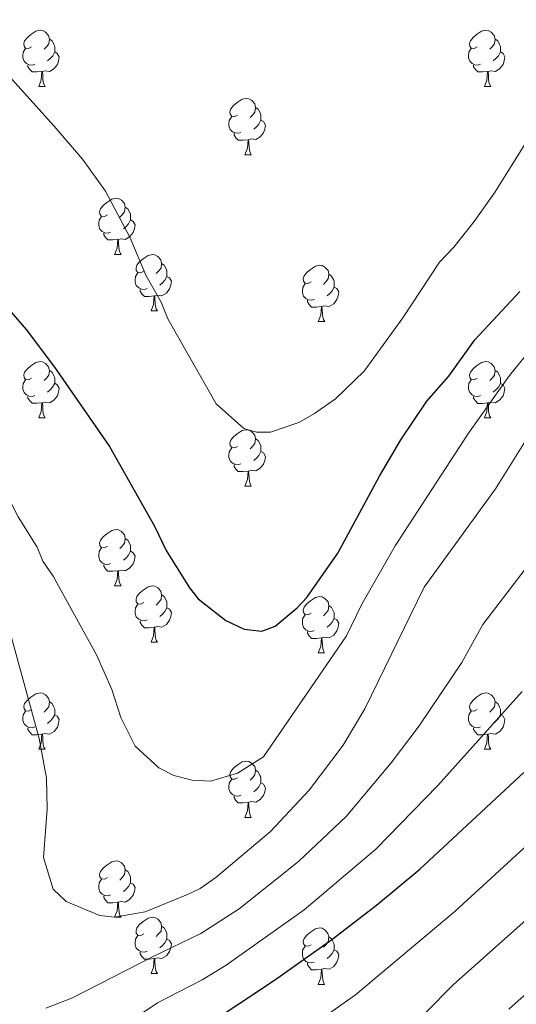
# Model space of a CAD drawing. Units: metres. Extents: x 612803 to 617307, y 4763669 to 4766714.
# Drawn here: x 614237 to 614325, y 4764664 to 4764839 of the extents above; entities that cross this region are included whole.
import ezdxf

# ---------------------------------------------------------------- set-up
doc = ezdxf.new("R2010")
doc.units = ezdxf.units.M
doc.header["$MEASUREMENT"] = 0
for name, color, linetype, lineweight in [('Nivel 36', 7, 'Continuous', 0), ('Nivel 4', 7, 'Continuous', 0), ('Nivel 5', 7, 'Continuous', 0), ('Nivel 61', 7, 'Continuous', 0), ('Nivel 63', 7, 'Continuous', 0)]:
    doc.layers.add(name, color=color, linetype=linetype, lineweight=lineweight)

msp = doc.modelspace()

# ---------------------------------------------------------------- linework, layer by layer
at = {"layer": 'Nivel 36', "color": 92, "linetype": 'Continuous', "lineweight": 0}
for p, q in [((614240.4, 4764827.34), (614241.53, 4764827.34)), ((614319.73, 4764827.34), (614320.85, 4764827.34)), ((614277.09, 4764815.2), (614278.22, 4764815.2)), ((614253.9, 4764797.43), (614255.03, 4764797.43)), ((614260.38, 4764787.39), (614261.5, 4764787.39)), ((614290.15, 4764785.49), (614291.28, 4764785.49)), ((614240.4, 4764768.35), (614241.52, 4764768.35)), ((614319.73, 4764768.34), (614320.85, 4764768.34)), ((614277.09, 4764756.21), (614278.22, 4764756.21)), ((614253.9, 4764738.44), (614255.03, 4764738.44)), ((614260.38, 4764728.4), (614261.5, 4764728.4)), ((614290.15, 4764726.5), (614291.27, 4764726.5)), ((614240.4, 4764709.35), (614241.52, 4764709.35)), ((614319.73, 4764709.35), (614320.85, 4764709.35)), ((614277.09, 4764697.21), (614278.22, 4764697.21)), ((614253.9, 4764679.44), (614255.03, 4764679.44)), ((614260.38, 4764669.41), (614261.5, 4764669.41)), ((614290.15, 4764667.5), (614291.27, 4764667.5))]:
    msp.add_line(p, q, dxfattribs=at)
at = {"layer": 'Nivel 36', "color": 92, "linetype": 'Continuous', "lineweight": 0, "flags": 128}
for points in [[(614239.1, 4764834.4), (614238.57, 4764834.13), (614238.04, 4764834.19), (614237.78, 4764834.56), (614237.72, 4764834.98), (614237.88, 4764835.5), (614238.36, 4764836.1), (614239, 4764836.63), (614239.9, 4764837.21), (614240.64, 4764837.37), (614241.07, 4764837.32), (614241.6, 4764837), (614242.13, 4764836.42), (614242.29, 4764835.78), (614242.18, 4764834.93), (614241.75, 4764834.4), (614241.33, 4764833.97)], [(614318.43, 4764834.4), (614317.9, 4764834.13), (614317.37, 4764834.19), (614317.1, 4764834.56), (614317.05, 4764834.98), (614317.21, 4764835.5), (614317.69, 4764836.1), (614318.32, 4764836.63), (614319.22, 4764837.21), (614319.97, 4764837.37), (614320.39, 4764837.32), (614320.92, 4764837), (614321.45, 4764836.42), (614321.61, 4764835.78), (614321.5, 4764834.93), (614321.08, 4764834.4), (614320.66, 4764833.97)], [(614242.29, 4764835.78), (614242.76, 4764835.46), (614243.08, 4764834.82), (614243.24, 4764834.5), (614243.24, 4764833.92), (614243.24, 4764833.5), (614242.87, 4764832.81), (614242.45, 4764832.33), (614241.97, 4764831.91)], [(614321.61, 4764835.78), (614322.09, 4764835.46), (614322.4, 4764834.82), (614322.56, 4764834.5), (614322.56, 4764833.92), (614322.56, 4764833.5), (614322.19, 4764832.81), (614321.77, 4764832.33), (614321.29, 4764831.91)], [(614239.69, 4764831.32), (614239.26, 4764831.16), (614238.68, 4764831.22), (614238.2, 4764831.43), (614237.78, 4764831.85), (614237.56, 4764832.44), (614237.56, 4764832.86), (614237.62, 4764833.44), (614238.04, 4764834.13)], [(614243.24, 4764833.5), (614243.69, 4764833.25), (614244.04, 4764832.63), (614243.93, 4764831.91), (614243.72, 4764831.27), (614243.13, 4764830.53), (614242.34, 4764830.05), (614241.49, 4764830.15), (614241.06, 4764830.02)], [(614319.01, 4764831.32), (614318.59, 4764831.16), (614318, 4764831.22), (614317.53, 4764831.43), (614317.1, 4764831.85), (614316.89, 4764832.44), (614316.89, 4764832.86), (614316.94, 4764833.44), (614317.37, 4764834.13)], [(614322.56, 4764833.5), (614323.02, 4764833.25), (614323.36, 4764832.63), (614323.25, 4764831.91), (614323.04, 4764831.27), (614322.46, 4764830.53), (614321.66, 4764830.05), (614320.81, 4764830.15), (614320.38, 4764830.02)], [(614240.95, 4764830.02), (614240.06, 4764829.94), (614239.21, 4764829.94), (614238.79, 4764830.37), (614238.47, 4764830.84), (614238.47, 4764831.16)], [(614320.27, 4764830.02), (614319.38, 4764829.94), (614318.54, 4764829.94), (614318.11, 4764830.37), (614317.79, 4764830.84), (614317.79, 4764831.16)], [(614240.4, 4764827.34), (614240.84, 4764828.5), (614240.95, 4764830.02), (614241.06, 4764830.02), (614241.09, 4764829.44), (614241.13, 4764828.75), (614241.2, 4764828.14), (614241.31, 4764827.74), (614241.53, 4764827.34)], [(614319.73, 4764827.34), (614320.16, 4764828.5), (614320.27, 4764830.02), (614320.38, 4764830.02), (614320.42, 4764829.44), (614320.45, 4764828.75), (614320.52, 4764828.14), (614320.64, 4764827.74), (614320.85, 4764827.34)], [(614275.79, 4764822.26), (614275.26, 4764821.99), (614274.73, 4764822.05), (614274.47, 4764822.42), (614274.41, 4764822.84), (614274.57, 4764823.36), (614275.05, 4764823.96), (614275.69, 4764824.49), (614276.59, 4764825.07), (614277.33, 4764825.23), (614277.76, 4764825.18), (614278.29, 4764824.86), (614278.82, 4764824.28), (614278.98, 4764823.64), (614278.87, 4764822.79), (614278.44, 4764822.26), (614278.02, 4764821.83)], [(614278.98, 4764823.64), (614279.45, 4764823.32), (614279.77, 4764822.68), (614279.93, 4764822.36), (614279.93, 4764821.78), (614279.93, 4764821.36), (614279.56, 4764820.67), (614279.14, 4764820.19), (614278.66, 4764819.77)], [(614276.38, 4764819.18), (614275.95, 4764819.02), (614275.37, 4764819.08), (614274.89, 4764819.29), (614274.47, 4764819.71), (614274.25, 4764820.3), (614274.25, 4764820.72), (614274.31, 4764821.3), (614274.73, 4764821.99)], [(614279.93, 4764821.36), (614280.38, 4764821.11), (614280.73, 4764820.49), (614280.62, 4764819.77), (614280.41, 4764819.13), (614279.82, 4764818.39), (614279.03, 4764817.91), (614278.18, 4764818.01), (614277.75, 4764817.88)], [(614277.64, 4764817.88), (614276.75, 4764817.8), (614275.9, 4764817.8), (614275.48, 4764818.23), (614275.16, 4764818.7), (614275.16, 4764819.02)], [(614277.09, 4764815.2), (614277.53, 4764816.36), (614277.64, 4764817.88), (614277.75, 4764817.88), (614277.78, 4764817.3), (614277.82, 4764816.61), (614277.89, 4764816), (614278, 4764815.6), (614278.22, 4764815.2)], [(614252.6, 4764804.49), (614252.07, 4764804.22), (614251.54, 4764804.28), (614251.28, 4764804.65), (614251.22, 4764805.07), (614251.38, 4764805.59), (614251.86, 4764806.19), (614252.5, 4764806.72), (614253.4, 4764807.3), (614254.14, 4764807.46), (614254.57, 4764807.41), (614255.1, 4764807.09), (614255.63, 4764806.51), (614255.79, 4764805.87), (614255.68, 4764805.02), (614255.25, 4764804.49), (614254.83, 4764804.06)], [(614255.79, 4764805.87), (614256.26, 4764805.55), (614256.58, 4764804.91), (614256.74, 4764804.59), (614256.74, 4764804.01), (614256.74, 4764803.59), (614256.37, 4764802.9), (614255.95, 4764802.42), (614255.47, 4764802)], [(614253.19, 4764801.41), (614252.76, 4764801.25), (614252.18, 4764801.31), (614251.7, 4764801.52), (614251.28, 4764801.94), (614251.06, 4764802.53), (614251.06, 4764802.95), (614251.12, 4764803.53), (614251.54, 4764804.22)], [(614256.74, 4764803.59), (614257.19, 4764803.34), (614257.54, 4764802.72), (614257.43, 4764802), (614257.22, 4764801.36), (614256.63, 4764800.62), (614255.84, 4764800.14), (614254.99, 4764800.24), (614254.56, 4764800.11)], [(614254.45, 4764800.11), (614253.56, 4764800.03), (614252.71, 4764800.03), (614252.29, 4764800.46), (614251.97, 4764800.93), (614251.97, 4764801.25)], [(614253.9, 4764797.43), (614254.34, 4764798.59), (614254.45, 4764800.11), (614254.56, 4764800.11), (614254.59, 4764799.53), (614254.63, 4764798.84), (614254.7, 4764798.23), (614254.81, 4764797.83), (614255.03, 4764797.43)], [(614259.08, 4764794.45), (614258.55, 4764794.19), (614258.02, 4764794.24), (614257.75, 4764794.61), (614257.7, 4764795.04), (614257.86, 4764795.56), (614258.34, 4764796.15), (614258.97, 4764796.68), (614259.87, 4764797.27), (614260.62, 4764797.43), (614261.04, 4764797.37), (614261.57, 4764797.06), (614262.1, 4764796.47), (614262.26, 4764795.83), (614262.15, 4764794.98), (614261.73, 4764794.45), (614261.31, 4764794.03)], [(614262.26, 4764795.83), (614262.74, 4764795.52), (614263.05, 4764794.88), (614263.21, 4764794.56), (614263.21, 4764793.98), (614263.21, 4764793.55), (614262.84, 4764792.86), (614262.42, 4764792.38), (614261.94, 4764791.96)], [(614288.85, 4764792.55), (614288.32, 4764792.28), (614287.79, 4764792.34), (614287.53, 4764792.71), (614287.47, 4764793.13), (614287.63, 4764793.65), (614288.11, 4764794.25), (614288.75, 4764794.78), (614289.65, 4764795.36), (614290.39, 4764795.52), (614290.82, 4764795.47), (614291.35, 4764795.15), (614291.88, 4764794.57), (614292.04, 4764793.93), (614291.93, 4764793.08), (614291.5, 4764792.55), (614291.08, 4764792.12)], [(614259.66, 4764791.37), (614259.24, 4764791.21), (614258.65, 4764791.27), (614258.18, 4764791.48), (614257.75, 4764791.91), (614257.54, 4764792.49), (614257.54, 4764792.91), (614257.59, 4764793.5), (614258.02, 4764794.19)], [(614263.21, 4764793.55), (614263.67, 4764793.3), (614264.01, 4764792.69), (614263.9, 4764791.96), (614263.69, 4764791.32), (614263.11, 4764790.58), (614262.31, 4764790.1), (614261.46, 4764790.21), (614261.03, 4764790.08)], [(614292.04, 4764793.93), (614292.51, 4764793.61), (614292.83, 4764792.97), (614292.99, 4764792.65), (614292.99, 4764792.07), (614292.99, 4764791.65), (614292.62, 4764790.96), (614292.2, 4764790.48), (614291.72, 4764790.06)], [(614260.92, 4764790.08), (614260.03, 4764789.99), (614259.19, 4764789.99), (614258.76, 4764790.42), (614258.44, 4764790.9), (614258.44, 4764791.21)], [(614289.44, 4764789.47), (614289.01, 4764789.31), (614288.42, 4764789.37), (614287.95, 4764789.58), (614287.53, 4764790), (614287.31, 4764790.59), (614287.31, 4764791.01), (614287.37, 4764791.59), (614287.79, 4764792.28)], [(614292.99, 4764791.65), (614293.44, 4764791.4), (614293.79, 4764790.78), (614293.68, 4764790.06), (614293.46, 4764789.42), (614292.88, 4764788.68), (614292.08, 4764788.2), (614291.24, 4764788.3), (614290.8, 4764788.17)], [(614260.38, 4764787.39), (614260.81, 4764788.55), (614260.92, 4764790.08), (614261.03, 4764790.08), (614261.07, 4764789.49), (614261.1, 4764788.81), (614261.17, 4764788.19), (614261.29, 4764787.79), (614261.5, 4764787.39)], [(614290.7, 4764788.17), (614289.8, 4764788.09), (614288.96, 4764788.09), (614288.54, 4764788.52), (614288.22, 4764788.99), (614288.22, 4764789.31)], [(614290.15, 4764785.49), (614290.58, 4764786.65), (614290.7, 4764788.17), (614290.8, 4764788.17), (614290.84, 4764787.59), (614290.88, 4764786.9), (614290.94, 4764786.29), (614291.06, 4764785.89), (614291.28, 4764785.49)], [(614239.1, 4764775.41), (614238.57, 4764775.14), (614238.04, 4764775.2), (614237.78, 4764775.57), (614237.72, 4764775.99), (614237.88, 4764776.51), (614238.36, 4764777.11), (614239, 4764777.64), (614239.9, 4764778.22), (614240.64, 4764778.38), (614241.06, 4764778.33), (614241.6, 4764778.01), (614242.12, 4764777.43), (614242.28, 4764776.79), (614242.18, 4764775.94), (614241.75, 4764775.41), (614241.33, 4764774.98)], [(614242.28, 4764776.79), (614242.76, 4764776.47), (614243.08, 4764775.83), (614243.24, 4764775.51), (614243.24, 4764774.93), (614243.24, 4764774.51), (614242.86, 4764773.82), (614242.44, 4764773.34), (614241.96, 4764772.92)], [(614318.43, 4764775.4), (614317.9, 4764775.14), (614317.37, 4764775.2), (614317.1, 4764775.56), (614317.05, 4764775.99), (614317.21, 4764776.51), (614317.69, 4764777.1), (614318.32, 4764777.64), (614319.22, 4764778.22), (614319.97, 4764778.38), (614320.39, 4764778.32), (614320.92, 4764778.01), (614321.45, 4764777.42), (614321.61, 4764776.78), (614321.5, 4764775.94), (614321.08, 4764775.4), (614320.66, 4764774.98)], [(614321.61, 4764776.78), (614322.09, 4764776.47), (614322.4, 4764775.83), (614322.56, 4764775.51), (614322.56, 4764774.93), (614322.56, 4764774.5), (614322.19, 4764773.82), (614321.77, 4764773.34), (614321.29, 4764772.92)], [(614239.68, 4764772.33), (614239.26, 4764772.17), (614238.68, 4764772.23), (614238.2, 4764772.44), (614237.78, 4764772.86), (614237.56, 4764773.45), (614237.56, 4764773.87), (614237.62, 4764774.45), (614238.04, 4764775.14)], [(614319.01, 4764772.32), (614318.59, 4764772.16), (614318, 4764772.22), (614317.53, 4764772.44), (614317.1, 4764772.86), (614316.89, 4764773.44), (614316.89, 4764773.86), (614316.94, 4764774.45), (614317.37, 4764775.14)], [(614243.24, 4764774.51), (614243.69, 4764774.26), (614244.04, 4764773.64), (614243.92, 4764772.92), (614243.72, 4764772.28), (614243.13, 4764771.54), (614242.34, 4764771.06), (614241.48, 4764771.16), (614241.06, 4764771.03)], [(614322.56, 4764774.5), (614323.02, 4764774.26), (614323.36, 4764773.64), (614323.25, 4764772.92), (614323.04, 4764772.28), (614322.46, 4764771.54), (614321.66, 4764771.06), (614320.81, 4764771.16), (614320.38, 4764771.03)], [(614240.94, 4764771.03), (614240.06, 4764770.95), (614239.21, 4764770.95), (614238.78, 4764771.38), (614238.46, 4764771.85), (614238.46, 4764772.17)], [(614320.27, 4764771.03), (614319.38, 4764770.94), (614318.54, 4764770.94), (614318.11, 4764771.38), (614317.79, 4764771.85), (614317.79, 4764772.16)], [(614240.4, 4764768.35), (614240.84, 4764769.51), (614240.94, 4764771.03), (614241.06, 4764771.03), (614241.09, 4764770.45), (614241.12, 4764769.76), (614241.2, 4764769.15), (614241.31, 4764768.75), (614241.52, 4764768.35)], [(614319.73, 4764768.34), (614320.16, 4764769.5), (614320.27, 4764771.03), (614320.38, 4764771.03), (614320.42, 4764770.44), (614320.45, 4764769.76), (614320.52, 4764769.14), (614320.64, 4764768.74), (614320.85, 4764768.34)], [(614275.79, 4764763.27), (614275.26, 4764763), (614274.73, 4764763.06), (614274.47, 4764763.43), (614274.41, 4764763.85), (614274.57, 4764764.37), (614275.05, 4764764.97), (614275.69, 4764765.5), (614276.59, 4764766.08), (614277.33, 4764766.24), (614277.76, 4764766.19), (614278.29, 4764765.87), (614278.82, 4764765.29), (614278.98, 4764764.65), (614278.87, 4764763.8), (614278.44, 4764763.27), (614278.02, 4764762.84)], [(614278.98, 4764764.65), (614279.45, 4764764.33), (614279.77, 4764763.69), (614279.93, 4764763.37), (614279.93, 4764762.79), (614279.93, 4764762.37), (614279.56, 4764761.68), (614279.14, 4764761.2), (614278.66, 4764760.78)], [(614276.38, 4764760.19), (614275.95, 4764760.03), (614275.37, 4764760.09), (614274.89, 4764760.3), (614274.47, 4764760.72), (614274.25, 4764761.31), (614274.25, 4764761.73), (614274.31, 4764762.31), (614274.73, 4764763)], [(614279.93, 4764762.37), (614280.38, 4764762.12), (614280.73, 4764761.5), (614280.62, 4764760.78), (614280.41, 4764760.14), (614279.82, 4764759.4), (614279.03, 4764758.92), (614278.18, 4764759.02), (614277.75, 4764758.89)], [(614277.64, 4764758.89), (614276.75, 4764758.81), (614275.9, 4764758.81), (614275.48, 4764759.24), (614275.16, 4764759.71), (614275.16, 4764760.03)], [(614277.09, 4764756.21), (614277.53, 4764757.37), (614277.64, 4764758.89), (614277.75, 4764758.89), (614277.78, 4764758.31), (614277.82, 4764757.62), (614277.89, 4764757.01), (614278, 4764756.61), (614278.22, 4764756.21)], [(614252.6, 4764745.5), (614252.07, 4764745.23), (614251.54, 4764745.29), (614251.28, 4764745.66), (614251.22, 4764746.08), (614251.38, 4764746.6), (614251.86, 4764747.2), (614252.5, 4764747.73), (614253.4, 4764748.31), (614254.14, 4764748.47), (614254.57, 4764748.42), (614255.1, 4764748.1), (614255.63, 4764747.52), (614255.79, 4764746.88), (614255.68, 4764746.03), (614255.25, 4764745.5), (614254.83, 4764745.07)], [(614253.19, 4764742.42), (614252.76, 4764742.26), (614252.18, 4764742.32), (614251.7, 4764742.53), (614251.28, 4764742.95), (614251.06, 4764743.54), (614251.06, 4764743.96), (614251.12, 4764744.54), (614251.54, 4764745.23)], [(614255.79, 4764746.88), (614256.26, 4764746.56), (614256.58, 4764745.92), (614256.74, 4764745.6), (614256.74, 4764745.02), (614256.74, 4764744.6), (614256.37, 4764743.91), (614255.95, 4764743.43), (614255.47, 4764743.01)], [(614256.74, 4764744.6), (614257.19, 4764744.35), (614257.54, 4764743.73), (614257.43, 4764743.01), (614257.22, 4764742.37), (614256.63, 4764741.63), (614255.84, 4764741.15), (614254.99, 4764741.25), (614254.56, 4764741.12)], [(614254.45, 4764741.12), (614253.56, 4764741.04), (614252.71, 4764741.04), (614252.29, 4764741.47), (614251.97, 4764741.94), (614251.97, 4764742.26)], [(614253.9, 4764738.44), (614254.34, 4764739.6), (614254.45, 4764741.12), (614254.56, 4764741.12), (614254.59, 4764740.54), (614254.63, 4764739.85), (614254.7, 4764739.24), (614254.81, 4764738.84), (614255.03, 4764738.44)], [(614259.08, 4764735.46), (614258.55, 4764735.2), (614258.02, 4764735.25), (614257.75, 4764735.62), (614257.7, 4764736.05), (614257.86, 4764736.57), (614258.34, 4764737.16), (614258.97, 4764737.69), (614259.87, 4764738.28), (614260.62, 4764738.44), (614261.04, 4764738.38), (614261.57, 4764738.07), (614262.1, 4764737.48), (614262.26, 4764736.84), (614262.15, 4764735.99), (614261.73, 4764735.46), (614261.31, 4764735.04)], [(614262.26, 4764736.84), (614262.74, 4764736.53), (614263.05, 4764735.89), (614263.21, 4764735.57), (614263.21, 4764734.99), (614263.21, 4764734.56), (614262.84, 4764733.87), (614262.42, 4764733.39), (614261.94, 4764732.97)], [(614288.85, 4764733.56), (614288.32, 4764733.29), (614287.79, 4764733.35), (614287.52, 4764733.72), (614287.47, 4764734.14), (614287.63, 4764734.66), (614288.11, 4764735.26), (614288.74, 4764735.79), (614289.64, 4764736.37), (614290.39, 4764736.53), (614290.82, 4764736.48), (614291.34, 4764736.16), (614291.88, 4764735.58), (614292.04, 4764734.94), (614291.92, 4764734.09), (614291.5, 4764733.56), (614291.08, 4764733.13)], [(614259.66, 4764732.38), (614259.24, 4764732.22), (614258.65, 4764732.28), (614258.18, 4764732.49), (614257.75, 4764732.92), (614257.54, 4764733.5), (614257.54, 4764733.92), (614257.59, 4764734.51), (614258.02, 4764735.2)], [(614292.04, 4764734.94), (614292.51, 4764734.62), (614292.82, 4764733.98), (614292.98, 4764733.66), (614292.98, 4764733.08), (614292.98, 4764732.66), (614292.61, 4764731.97), (614292.19, 4764731.49), (614291.71, 4764731.07)], [(614263.21, 4764734.56), (614263.67, 4764734.31), (614264.01, 4764733.7), (614263.9, 4764732.97), (614263.69, 4764732.33), (614263.11, 4764731.59), (614262.31, 4764731.11), (614261.46, 4764731.22), (614261.03, 4764731.09)], [(614289.43, 4764730.48), (614289.01, 4764730.32), (614288.42, 4764730.38), (614287.95, 4764730.59), (614287.52, 4764731.01), (614287.31, 4764731.6), (614287.31, 4764732.02), (614287.36, 4764732.6), (614287.79, 4764733.29)], [(614260.92, 4764731.09), (614260.03, 4764731), (614259.19, 4764731), (614258.76, 4764731.43), (614258.44, 4764731.91), (614258.44, 4764732.22)], [(614292.98, 4764732.66), (614293.44, 4764732.41), (614293.78, 4764731.79), (614293.67, 4764731.07), (614293.46, 4764730.43), (614292.88, 4764729.69), (614292.08, 4764729.21), (614291.23, 4764729.31), (614290.8, 4764729.18)], [(614260.38, 4764728.4), (614260.81, 4764729.56), (614260.92, 4764731.09), (614261.03, 4764731.09), (614261.07, 4764730.5), (614261.1, 4764729.82), (614261.17, 4764729.2), (614261.29, 4764728.8), (614261.5, 4764728.4)], [(614290.69, 4764729.18), (614289.8, 4764729.1), (614288.96, 4764729.1), (614288.53, 4764729.53), (614288.21, 4764730), (614288.21, 4764730.32)], [(614290.15, 4764726.5), (614290.58, 4764727.66), (614290.69, 4764729.18), (614290.8, 4764729.18), (614290.84, 4764728.6), (614290.87, 4764727.91), (614290.94, 4764727.3), (614291.06, 4764726.9), (614291.27, 4764726.5)], [(614239.1, 4764716.41), (614238.57, 4764716.15), (614238.04, 4764716.2), (614237.77, 4764716.57), (614237.72, 4764717), (614237.88, 4764717.52), (614238.36, 4764718.11), (614238.99, 4764718.64), (614239.89, 4764719.23), (614240.64, 4764719.39), (614241.06, 4764719.33), (614241.59, 4764719.02), (614242.12, 4764718.43), (614242.28, 4764717.79), (614242.17, 4764716.94), (614241.75, 4764716.41), (614241.33, 4764715.99)], [(614318.43, 4764716.41), (614317.9, 4764716.15), (614317.37, 4764716.2), (614317.1, 4764716.57), (614317.05, 4764717), (614317.21, 4764717.52), (614317.69, 4764718.11), (614318.32, 4764718.64), (614319.22, 4764719.23), (614319.97, 4764719.39), (614320.39, 4764719.33), (614320.92, 4764719.02), (614321.45, 4764718.43), (614321.61, 4764717.79), (614321.5, 4764716.94), (614321.08, 4764716.41), (614320.66, 4764715.99)], [(614242.28, 4764717.79), (614242.76, 4764717.48), (614243.07, 4764716.84), (614243.23, 4764716.52), (614243.23, 4764715.94), (614243.23, 4764715.51), (614242.86, 4764714.82), (614242.44, 4764714.34), (614241.96, 4764713.92)], [(614321.61, 4764717.79), (614322.09, 4764717.48), (614322.4, 4764716.84), (614322.56, 4764716.52), (614322.56, 4764715.94), (614322.56, 4764715.51), (614322.19, 4764714.82), (614321.77, 4764714.34), (614321.29, 4764713.92)], [(614239.68, 4764713.33), (614239.26, 4764713.17), (614238.67, 4764713.23), (614238.2, 4764713.44), (614237.77, 4764713.87), (614237.56, 4764714.45), (614237.56, 4764714.87), (614237.61, 4764715.46), (614238.04, 4764716.15)], [(614243.23, 4764715.51), (614243.69, 4764715.26), (614244.03, 4764714.65), (614243.92, 4764713.92), (614243.71, 4764713.28), (614243.13, 4764712.54), (614242.33, 4764712.06), (614241.48, 4764712.17), (614241.05, 4764712.04)], [(614319.01, 4764713.33), (614318.59, 4764713.17), (614318, 4764713.23), (614317.53, 4764713.44), (614317.1, 4764713.87), (614316.89, 4764714.45), (614316.89, 4764714.87), (614316.94, 4764715.46), (614317.37, 4764716.15)], [(614322.56, 4764715.51), (614323.02, 4764715.26), (614323.36, 4764714.65), (614323.25, 4764713.92), (614323.04, 4764713.28), (614322.46, 4764712.54), (614321.66, 4764712.06), (614320.81, 4764712.17), (614320.38, 4764712.04)], [(614240.94, 4764712.04), (614240.05, 4764711.95), (614239.21, 4764711.95), (614238.78, 4764712.38), (614238.46, 4764712.86), (614238.46, 4764713.17)], [(614240.4, 4764709.35), (614240.83, 4764710.51), (614240.94, 4764712.04), (614241.05, 4764712.04), (614241.09, 4764711.45), (614241.12, 4764710.77), (614241.19, 4764710.15), (614241.31, 4764709.75), (614241.52, 4764709.35)], [(614320.27, 4764712.04), (614319.38, 4764711.95), (614318.54, 4764711.95), (614318.11, 4764712.38), (614317.79, 4764712.86), (614317.79, 4764713.17)], [(614319.73, 4764709.35), (614320.16, 4764710.51), (614320.27, 4764712.04), (614320.38, 4764712.04), (614320.42, 4764711.45), (614320.45, 4764710.77), (614320.52, 4764710.15), (614320.64, 4764709.75), (614320.85, 4764709.35)], [(614275.79, 4764704.27), (614275.26, 4764704.01), (614274.73, 4764704.06), (614274.46, 4764704.43), (614274.41, 4764704.86), (614274.57, 4764705.38), (614275.05, 4764705.97), (614275.68, 4764706.5), (614276.58, 4764707.09), (614277.33, 4764707.25), (614277.76, 4764707.19), (614278.28, 4764706.88), (614278.82, 4764706.29), (614278.98, 4764705.65), (614278.86, 4764704.8), (614278.44, 4764704.27), (614278.02, 4764703.85)], [(614278.98, 4764705.65), (614279.45, 4764705.34), (614279.76, 4764704.7), (614279.92, 4764704.38), (614279.92, 4764703.8), (614279.92, 4764703.37), (614279.56, 4764702.68), (614279.14, 4764702.2), (614278.66, 4764701.78)], [(614276.38, 4764701.19), (614275.95, 4764701.03), (614275.36, 4764701.09), (614274.89, 4764701.3), (614274.46, 4764701.73), (614274.25, 4764702.31), (614274.25, 4764702.73), (614274.3, 4764703.32), (614274.73, 4764704.01)], [(614279.92, 4764703.37), (614280.38, 4764703.12), (614280.72, 4764702.51), (614280.62, 4764701.78), (614280.4, 4764701.14), (614279.82, 4764700.4), (614279.02, 4764699.92), (614278.18, 4764700.03), (614277.74, 4764699.9)], [(614277.64, 4764699.9), (614276.74, 4764699.81), (614275.9, 4764699.81), (614275.48, 4764700.24), (614275.16, 4764700.72), (614275.16, 4764701.03)], [(614277.09, 4764697.21), (614277.52, 4764698.37), (614277.64, 4764699.9), (614277.74, 4764699.9), (614277.78, 4764699.31), (614277.82, 4764698.63), (614277.88, 4764698.01), (614278, 4764697.61), (614278.22, 4764697.21)], [(614252.6, 4764686.5), (614252.07, 4764686.24), (614251.54, 4764686.3), (614251.28, 4764686.66), (614251.22, 4764687.09), (614251.38, 4764687.61), (614251.86, 4764688.2), (614252.5, 4764688.74), (614253.4, 4764689.32), (614254.14, 4764689.48), (614254.57, 4764689.42), (614255.1, 4764689.11), (614255.63, 4764688.52), (614255.79, 4764687.88), (614255.68, 4764687.04), (614255.25, 4764686.5), (614254.83, 4764686.08)], [(614255.79, 4764687.88), (614256.26, 4764687.57), (614256.58, 4764686.93), (614256.74, 4764686.61), (614256.74, 4764686.03), (614256.74, 4764685.6), (614256.37, 4764684.92), (614255.95, 4764684.44), (614255.47, 4764684.02)], [(614253.19, 4764683.42), (614252.76, 4764683.26), (614252.18, 4764683.32), (614251.7, 4764683.54), (614251.28, 4764683.96), (614251.06, 4764684.54), (614251.06, 4764684.96), (614251.12, 4764685.55), (614251.54, 4764686.24)], [(614256.74, 4764685.6), (614257.19, 4764685.36), (614257.54, 4764684.74), (614257.43, 4764684.02), (614257.22, 4764683.38), (614256.63, 4764682.64), (614255.84, 4764682.16), (614254.99, 4764682.26), (614254.56, 4764682.13)], [(614254.45, 4764682.13), (614253.56, 4764682.04), (614252.71, 4764682.04), (614252.29, 4764682.48), (614251.97, 4764682.95), (614251.97, 4764683.26)], [(614253.9, 4764679.44), (614254.34, 4764680.6), (614254.45, 4764682.13), (614254.56, 4764682.13), (614254.59, 4764681.54), (614254.63, 4764680.86), (614254.7, 4764680.24), (614254.81, 4764679.84), (614255.03, 4764679.44)], [(614259.08, 4764676.47), (614258.55, 4764676.2), (614258.02, 4764676.26), (614257.75, 4764676.63), (614257.7, 4764677.06), (614257.86, 4764677.58), (614258.34, 4764678.17), (614258.97, 4764678.7), (614259.87, 4764679.28), (614260.62, 4764679.44), (614261.04, 4764679.39), (614261.57, 4764679.08), (614262.1, 4764678.49), (614262.26, 4764677.85), (614262.15, 4764677), (614261.73, 4764676.47), (614261.31, 4764676.04)], [(614262.26, 4764677.85), (614262.74, 4764677.54), (614263.05, 4764676.9), (614263.21, 4764676.58), (614263.21, 4764676), (614263.21, 4764675.57), (614262.84, 4764674.88), (614262.42, 4764674.4), (614261.94, 4764673.98)], [(614288.85, 4764674.56), (614288.32, 4764674.3), (614287.79, 4764674.36), (614287.52, 4764674.72), (614287.47, 4764675.15), (614287.63, 4764675.67), (614288.11, 4764676.26), (614288.74, 4764676.8), (614289.64, 4764677.38), (614290.39, 4764677.54), (614290.81, 4764677.48), (614291.34, 4764677.17), (614291.87, 4764676.58), (614292.03, 4764675.94), (614291.92, 4764675.1), (614291.5, 4764674.56), (614291.08, 4764674.14)], [(614259.66, 4764673.39), (614259.24, 4764673.23), (614258.65, 4764673.29), (614258.18, 4764673.5), (614257.75, 4764673.92), (614257.54, 4764674.51), (614257.54, 4764674.93), (614257.59, 4764675.52), (614258.02, 4764676.2)], [(614263.21, 4764675.57), (614263.67, 4764675.32), (614264.01, 4764674.7), (614263.9, 4764673.98), (614263.69, 4764673.34), (614263.11, 4764672.6), (614262.31, 4764672.12), (614261.46, 4764672.22), (614261.03, 4764672.1)], [(614292.03, 4764675.94), (614292.51, 4764675.63), (614292.82, 4764674.99), (614292.98, 4764674.67), (614292.98, 4764674.09), (614292.98, 4764673.66), (614292.61, 4764672.98), (614292.19, 4764672.5), (614291.71, 4764672.08)], [(614289.43, 4764671.48), (614289.01, 4764671.32), (614288.42, 4764671.38), (614287.95, 4764671.6), (614287.52, 4764672.02), (614287.31, 4764672.6), (614287.31, 4764673.02), (614287.36, 4764673.61), (614287.79, 4764674.3)], [(614292.98, 4764673.66), (614293.44, 4764673.42), (614293.78, 4764672.8), (614293.67, 4764672.08), (614293.46, 4764671.44), (614292.88, 4764670.7), (614292.08, 4764670.22), (614291.23, 4764670.32), (614290.8, 4764670.19)], [(614260.92, 4764672.1), (614260.03, 4764672.01), (614259.19, 4764672.01), (614258.76, 4764672.44), (614258.44, 4764672.92), (614258.44, 4764673.23)], [(614260.38, 4764669.41), (614260.81, 4764670.57), (614260.92, 4764672.1), (614261.03, 4764672.1), (614261.07, 4764671.51), (614261.1, 4764670.82), (614261.17, 4764670.21), (614261.29, 4764669.81), (614261.5, 4764669.41)], [(614290.69, 4764670.19), (614289.8, 4764670.1), (614288.96, 4764670.1), (614288.53, 4764670.54), (614288.21, 4764671.01), (614288.21, 4764671.32)], [(614290.15, 4764667.5), (614290.58, 4764668.66), (614290.69, 4764670.19), (614290.8, 4764670.19), (614290.84, 4764669.6), (614290.87, 4764668.92), (614290.94, 4764668.3), (614291.06, 4764667.9), (614291.27, 4764667.5)]]:
    msp.add_lwpolyline(points, dxfattribs=at)
at = {"layer": 'Nivel 4', "color": 36, "linetype": 'Continuous', "lineweight": 30, "flags": 128}
for points, elevation in [([(614229.66, 4764793.82), (614238.18, 4764784.06), (614243.18, 4764777.39), (614252.99, 4764763.26), (614260.97, 4764749.1)], 900), ([(614260.97, 4764749.1), (614263.06, 4764744.77), (614267.2, 4764738.09), (614268.78, 4764736.15), (614273.7, 4764732.26), (614276.93, 4764730.74), (614280.12, 4764730.41), (614282.48, 4764731.25), (614286.4, 4764734.54), (614288.1, 4764736.37), (614293.65, 4764744.28), (614301.01, 4764757.99), (614304.85, 4764764.45), (614309.48, 4764771.33), (614313.36, 4764775.8), (614318, 4764782.22), (614326.04, 4764790.87)], 900), ([(614269.84, 4764659.93), (614282.37, 4764668.26), (614292.58, 4764675.51), (614300.52, 4764681.6), (614308.19, 4764688), (614326.71, 4764705.23)], 875)]:
    msp.add_lwpolyline(points, dxfattribs=dict(at, elevation=elevation))
at = {"layer": 'Nivel 5', "color": 36, "linetype": 'Continuous', "lineweight": 0, "flags": 128}
for points, elevation in [([(614217.2, 4764844.71), (614225.94, 4764838.18), (614228.62, 4764835.26), (614234.56, 4764829.82), (614243.16, 4764820.27), (614248.15, 4764814.41), (614252.3, 4764808.69), (614256.69, 4764800.4), (614259.46, 4764793.74), (614262.18, 4764788.95), (614263.37, 4764785.98), (614271.94, 4764770.86), (614276.89, 4764766.49), (614279.15, 4764765.8), (614281.65, 4764765.83), (614286.7, 4764767.56), (614289.47, 4764769.12), (614293.21, 4764771.72)], 905), ([(614293.21, 4764771.72), (614298.33, 4764776.7), (614305.21, 4764786.19), (614311.71, 4764796.05), (614314.26, 4764798.73), (614317.9, 4764803.29), (614321.48, 4764808.4), (614340.43, 4764838.67)], 905), ([(614223.14, 4764777.13), (614225.01, 4764772.89), (614229.16, 4764765.76), (614236.73, 4764750.74), (614240.09, 4764745.34), (614241.14, 4764742.87), (614242.95, 4764740.17), (614250.65, 4764726.17), (614253.37, 4764719.98), (614254.98, 4764715.04), (614257.54, 4764709.92), (614261.76, 4764706.04), (614264.44, 4764704.71), (614267.68, 4764703.87), (614270.93, 4764703.7), (614275.74, 4764705.13), (614280.42, 4764708), (614295.16, 4764729.58), (614297.89, 4764735.2), (614303.8, 4764745.6), (614316.89, 4764765.64), (614324.15, 4764775.92), (614346.56, 4764803.49)], 895), ([(614242.96, 4764684.43), (614245.25, 4764682.24), (614251.28, 4764679.76), (614253.9, 4764679.45), (614259.32, 4764680.43), (614266.89, 4764683.48), (614269.12, 4764684.57), (614271.92, 4764686.55), (614281.65, 4764694.74), (614288.54, 4764702.08), (614294.56, 4764710.09), (614298.45, 4764716.53), (614308.98, 4764738.24), (614321.66, 4764755.71), (614330.56, 4764769.95)], 890), ([(614260.65, 4764672.4), (614269.26, 4764676.55), (614276.08, 4764680.93), (614286.62, 4764689.35), (614295.09, 4764697.39), (614303.13, 4764706.93), (614308.1, 4764713.55), (614315.7, 4764724.83), (614319.43, 4764731.57), (614334.29, 4764751.02)], 885), ([(614235.18, 4764730.58), (614240.48, 4764711.27), (614241.76, 4764704.2), (614241.89, 4764698.71), (614241.23, 4764690.09), (614242.96, 4764684.43)], 890), ([(614240.98, 4764650.52), (614261.52, 4764664.2), (614269.45, 4764668.33), (614273.76, 4764670.94), (614287.6, 4764680.79), (614300.41, 4764691.55), (614311.4, 4764702.89), (614326.4, 4764719.63)], 880), ([(614276.08, 4764651.06), (614296.75, 4764665.61), (614314.49, 4764680.56), (614328.08, 4764693)], 870), ([(614182.95, 4764625.98), (614184.53, 4764620.63), (614188.99, 4764612.42), (614190.7, 4764610.62), (614193.63, 4764608.62), (614199.58, 4764606.43), (614202.83, 4764606.01), (614208, 4764606.92), (614223.08, 4764613.69), (614247.83, 4764621.82), (614253.35, 4764625), (614257.95, 4764626.88), (614263.58, 4764629.97), (614276.76, 4764639.13), (614284.42, 4764643.54), (614294.05, 4764650.95), (614302.98, 4764657.17), (614309.22, 4764662.45), (614314.13, 4764667.41), (614331.4, 4764682.8)], 865), ([(614324.03, 4764663.11), (614335.86, 4764673.56)], 860), ([(614241.68, 4764663.25), (614246.37, 4764665.1), (614260.65, 4764672.4)], 885)]:
    msp.add_lwpolyline(points, dxfattribs=dict(at, elevation=elevation))
at = {"layer": 'Nivel 61', "color": 250, "linetype": 'Continuous', "lineweight": 0}
msp.add_3dface([(613733.58, 4764077.82), (613695.1, 4766391.36), (617089.08, 4766448.6), (617128.69, 4764135.1)], dxfattribs=at)
at = {"layer": 'Nivel 63', "color": 7, "linetype": 'Continuous', "lineweight": 0}
msp.add_3dface([(612853.05, 4763669.09), (612802.98, 4766638.67), (617257.33, 4766713.83), (617307.41, 4763744.24)], dxfattribs=at)

doc.saveas('drawing.dxf')
